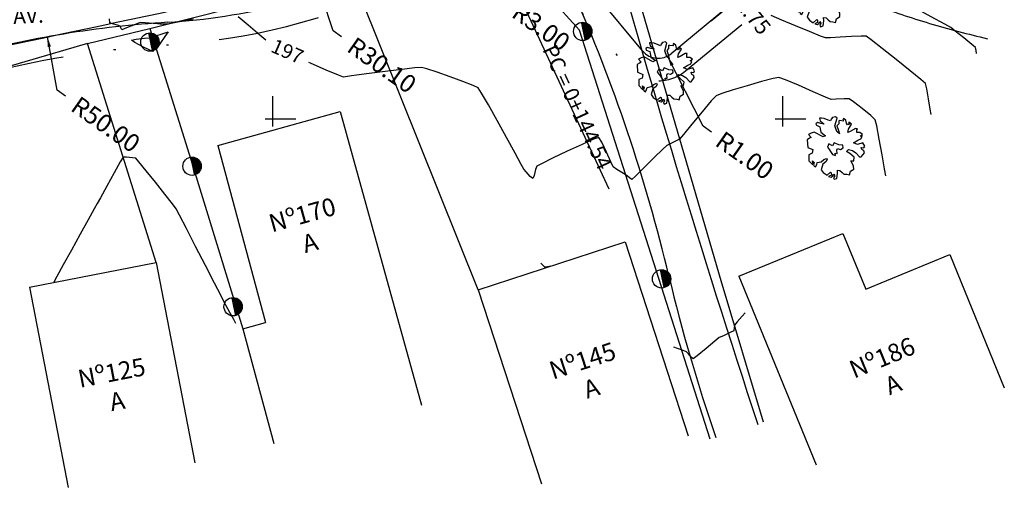
# Model space of a CAD drawing. Extents: x 183500 to 184019, y 1668400 to 1668690.
# Drawn here: x 183638 to 183686, y 1668432 to 1668455 of the extents above; entities that cross this region are included whole.
import ezdxf
from ezdxf.enums import TextEntityAlignment as Align

# ---------------------------------------------------------------- set-up
doc = ezdxf.new("R2010")
doc.units = 0
doc.header["$LTSCALE"] = 10
doc.header["$MEASUREMENT"] = 0
doc.header["$PDMODE"] = 35
doc.header["$PDSIZE"] = 0.5
doc.linetypes.add('DIVIDE', pattern=[1.25, 0.5, -0.25, 0, -0.25, 0, -0.25])
doc.layers.get('0').update_dxf_attribs({"linetype": 'CONTINUOUS'})
doc.layers.get('DEFPOINTS').update_dxf_attribs({"linetype": 'CONTINUOUS'})
for name, color, linetype in [('A_ALINHAMENTO', 4, 'DIVIDE'), ('A_COTA', 2, 'CONTINUOUS'), ('A_MEIOFIO', 6, 'CONTINUOUS'), ('C_CASA_ALV', 3, 'CONTINUOUS'), ('C_CERCA', 1, 'CERCA'), ('C_CN1', 9, 'CONTINUOUS'), ('C_CN5', 1, 'CONTINUOUS'), ('C_LIM_PISTA', 2, 'CONTINUOUS'), ('C_MURO', 1, 'TRACKS'), ('C_TEXTOS', 1, 'CONTINUOUS'), ('C_VEGET_G', 82, 'CONTINUOUS'), ('C_VEGET_T', 35, 'CONTINUOUS'), ('M_QUADR', 9, 'CONTINUOUS'), ('PERAU', 53, 'CONTINUOUS'), ('POSTES', 7, 'CONTINUOUS'), ('STALBL', 2, 'CONTINUOUS'), ('STAPTS', 2, 'CONTINUOUS')]:
    doc.layers.add(name, color=color, linetype=linetype)
doc.styles.add('2MM', font='simplex.shx', dxfattribs={"height": 0.4})
doc.styles.add('3MM', font='simplex.shx', dxfattribs={"height": 0.75})
doc.styles.add('ROMANS', font='ROMANS.shx')
doc.linetypes.add('CERCA', pattern='A,0.5,-1e-05,["X",STANDARD,S=0.1,R=0,X=-0.05,Y=-0.05],0', length=0.50001)
doc.linetypes.add('TRACKS', pattern='A,0.15,[130,ltypeshp.shx,S=0.25,R=0,X=0,Y=0],0.15', length=0.3)
doc.dimstyles.new('POL_0500', dxfattribs={"dimscale": 0.5, "dimtxt": 1.75, "dimasz": 1, "dimexe": 0.5, "dimexo": 0.5, "dimgap": 0.5, "dimtad": 0, "dimtih": 1, "dimtoh": 1, "dimzin": 1, "dimtxsty": 'ROMANS', "dimcen": 0, "dimaunit": 1, "dimazin": 3, "dimtfac": 1, "dimtdec": 4, "dimtofl": 0, "dimtmove": 0, "dimatfit": 3, "dimtolj": 1, "dimtzin": 1})

# ---------------------------------------------------------------- blocks, each defined once
blk = doc.blocks.new('ARV_1')
at = {"layer": 'C_VEGET_G', "linetype": 'CONTINUOUS'}
blk.add_lwpolyline([(-0.826, 0.111), (-1.319, 0.049), (-1.408, -0.069), (-1.471, -0.198), (-1.288, -0.243), (-1.324, -0.322), (-1.377, -0.451), (-1.146, -0.743), (-1.104, -0.738), (-0.879, -0.693), (-0.8, -0.85), (-0.894, -1.007), (-0.721, -1.243), (-0.448, -1.305), (-0.464, -1.255), (-0.574, -1.148), (-0.464, -1.165), (-0.422, -1.277), (-0.359, -1.316), (-0.275, -1.305), (-0.296, -1.182), (-0.333, -1.08), (-0.202, -0.94), (-0.149, -0.777), (-0.076, -0.653), (-0.024, -0.687), (-0.003, -0.816), (-0.066, -0.985), (0.024, -1.26), (0.192, -1.316), (0.422, -1.316), (0.47, -1.097), (0.517, -1.097), (0.59, -1.187), (0.512, -1.316), (0.637, -1.271), (0.674, -1.176), (0.648, -1.08), (0.742, -1.125), (0.753, -1.176), (0.748, -1.232), (0.816, -1.277), (0.9, -1.165), (0.79, -0.945), (0.695, -0.822), (0.795, -0.76), (0.936, -0.777), (1.057, -0.794), (1.183, -0.721), (1.304, -0.676), (1.241, -0.501), (1.314, -0.322), (1.225, -0.203), (1.12, -0.136), (0.968, -0.069), (1.078, 0.016), (0.994, 0.167), (0.721, 0.207), (0.522, 0.19), (0.548, 0.319), (0.742, 0.398), (0.936, 0.398), (1.214, 0.336), (1.272, 0.387), (1.277, 0.639), (1.209, 0.701), (1.089, 0.696), (1.005, 0.763), (1.115, 0.825), (1.104, 0.915), (0.942, 0.988), (0.779, 0.774), (0.564, 0.729), (0.669, 0.954), (0.753, 1.095), (0.732, 1.218), (0.637, 1.185), (0.69, 1.325), (0.532, 1.32), (0.407, 1.23), (0.328, 1.348), (0.323, 1.404), (0.239, 1.353), (0.113, 1.089), (0.045, 0.977), (-0.029, 1.14), (-0.045, 1.421), (-0.202, 1.421), (-0.202, 1.387), (-0.128, 1.359), (-0.181, 1.286), (-0.27, 1.32), (-0.386, 1.421), (-0.522, 1.421), (-0.501, 1.348), (-0.454, 1.32), (-0.611, 1.235), (-0.653, 1.196), (-0.569, 1.078), (-0.585, 0.949), (-0.422, 0.836), (-0.254, 0.69), (-0.422, 0.713), (-0.658, 0.881), (-0.789, 1.247), (-0.889, 1.263), (-0.989, 1.151), (-0.994, 1.05), (-0.978, 0.96), (-1.094, 0.926), (-1.304, 0.881), (-1.424, 0.819), (-1.492, 0.769), (-1.387, 0.673), (-1.183, 0.668), (-1.146, 0.639), (-1.288, 0.583), (-1.445, 0.527), (-1.482, 0.437), (-1.419, 0.387), (-1.235, 0.426), (-1.172, 0.353), (-1.041, 0.235), (-0.758, 0.229)], close=True, dxfattribs=at)
at = {"layer": 'C_VEGET_T', "linetype": 'CONTINUOUS'}
blk.add_lwpolyline([(-0.212, -0.226), (-0.118, -0.265), (0.05, -0.338), (0.197, -0.277), (0.118, -0.203), (0.207, -0.153), (0.108, -0.035), (0.081, 0.049), (0.228, 0.1), (0.291, 0.241), (0.202, 0.33), (0.029, 0.235), (-0.123, 0.207), (-0.212, 0.184), (-0.191, 0.021), (-0.401, -0.007), (-0.359, -0.187)], close=True, dxfattribs=at)
blk = doc.blocks.new('*D69')
at = {"color": 0, "linetype": 'BYBLOCK'}
for p, q in [((183639.419, 1668451.41), (183638.943, 1668454.024)), ((183639.828, 1668451.122), (183639.419, 1668451.41))]:
    blk.add_line(p, q, dxfattribs=at)
blk.add_solid([(183639.115, 1668453.547), (183638.951, 1668453.518), (183638.943, 1668454.024)], dxfattribs=at)
at = {"layer": 'DEFPOINTS', "color": 0, "linetype": 'BYBLOCK'}
for p in [(183638.943, 1668454.024), (183647.885, 1668404.83)]:
    blk.add_point(p, dxfattribs=at)
at = {"color": 0, "linetype": 'BYBLOCK', "insert": (183641.805, 1668449.732), "char_height": 0.875, "attachment_point": 5, "rotation": 324.889, "style": 'ROMANS'}
blk.add_mtext('\\A1;R50.00', dxfattribs=at)
blk = doc.blocks.new('*D70')
at = {"color": 0, "linetype": 'BYBLOCK'}
for p, q in [((183652.955, 1668454.312), (183652.35, 1668456.167)), ((183653.364, 1668454.025), (183652.955, 1668454.312))]:
    blk.add_line(p, q, dxfattribs=at)
blk.add_solid([(183652.584, 1668455.717), (183652.426, 1668455.666), (183652.35, 1668456.167)], dxfattribs=at)
at = {"layer": 'DEFPOINTS', "color": 0, "linetype": 'BYBLOCK'}
for p in [(183643.012, 1668484.782), (183652.35, 1668456.167)]:
    blk.add_point(p, dxfattribs=at)
at = {"color": 0, "linetype": 'BYBLOCK', "insert": (183655.341, 1668452.635), "char_height": 0.875, "attachment_point": 5, "rotation": 324.889, "style": 'ROMANS'}
blk.add_mtext('\\A1;R30.10', dxfattribs=at)
blk = doc.blocks.new('*D72')
at = {"color": 0, "linetype": 'BYBLOCK'}
for p, q in [((183661.1, 1668455.945), (183662.19, 1668459.684)), ((183661.509, 1668455.657), (183661.1, 1668455.945))]:
    blk.add_line(p, q, dxfattribs=at)
blk.add_solid([(183662.13, 1668459.181), (183661.97, 1668459.227), (183662.19, 1668459.684)], dxfattribs=at)
at = {"layer": 'DEFPOINTS', "color": 0, "linetype": 'BYBLOCK'}
for p in [(183662.19, 1668459.684), (183661.351, 1668456.804)]:
    blk.add_point(p, dxfattribs=at)
at = {"color": 0, "linetype": 'BYBLOCK', "insert": (183663.146, 1668454.507), "char_height": 0.875, "attachment_point": 5, "rotation": 324.889, "style": 'ROMANS'}
blk.add_mtext('\\A1;R3.00', dxfattribs=at)
blk = doc.blocks.new('*D73')
at = {"color": 0, "linetype": 'BYBLOCK'}
for p, q in [((183671.081, 1668449.648), (183669.342, 1668453.077)), ((183671.49, 1668449.36), (183671.081, 1668449.648))]:
    blk.add_line(p, q, dxfattribs=at)
blk.add_solid([(183669.643, 1668452.669), (183669.494, 1668452.594), (183669.342, 1668453.077)], dxfattribs=at)
at = {"layer": 'DEFPOINTS', "color": 0, "linetype": 'BYBLOCK'}
for p in [(183668.89, 1668453.969), (183669.342, 1668453.077)]:
    blk.add_point(p, dxfattribs=at)
at = {"color": 0, "linetype": 'BYBLOCK', "insert": (183673.126, 1668448.21), "char_height": 0.875, "attachment_point": 5, "rotation": 324.889, "style": 'ROMANS'}
blk.add_mtext('\\A1;R1.00', dxfattribs=at)
blk = doc.blocks.new('STA_TIC')
blk.add_line((0, -0.04165), (0, 0.04165))
blk = doc.blocks.new('QUADRICULA')
at = {"layer": 'M_QUADR'}
for p, q in [((0, -0.75), (0, 2.25)), ((-0.75, 0), (2.25, 0))]:
    blk.add_line(p, q, dxfattribs=at)
blk = doc.blocks.new('PC')
blk.add_lwpolyline([(0, -0.00045, 0.0009, 0.0009, 1), (0, 0.00045, 0.0009, 0.0009, 1)], format="xyseb")
blk.add_circle((0, 0), 0.0009)

msp = doc.modelspace()

# ---------------------------------------------------------------- linework, layer by layer
at = {"layer": 'A_ALINHAMENTO', "flags": 128}
msp.add_lwpolyline([(183561.12, 1668504.453), (183589.467, 1668511.824, -0.274634), (183595.992, 1668509.935), (183604.228, 1668501.149, -0.094721), (183613.063, 1668487.187), (183615.52, 1668480.951, -0.026325), (183618.824, 1668471.071), (183624.309, 1668451.254, 0.413123), (183626.885, 1668449.789), (183635.016, 1668452.007, -0.051407), (183644.91, 1668453.64, 0.093777), (183656.157, 1668456.486), (183660.55, 1668458.527, -0.34091), (183662.814, 1668458.015), (183667.272, 1668452.63, 0.414214), (183670.229, 1668452.352), (183673.079, 1668454.711, 0.414214), (183673.358, 1668457.668), (183650.494, 1668485.288)], format="xyb", dxfattribs=at)
at = {"layer": 'A_MEIOFIO', "extrusion": (-1.22461e-16, 0, -1)}
for p, q in [((183668.12, 1668453.332), (183663.662, 1668458.717)), ((183672.378, 1668455.558), (183669.528, 1668453.199))]:
    msp.add_line(p, q, dxfattribs=at)
at = {"layer": 'A_MEIOFIO'}
for centre, radius, start, end in [((183643.012, 1668484.782), 30.1, 273.4878, 294.9173), ((183647.885, 1668404.83), 50, 93.4878, 105.259), ((183668.89, 1668453.969), 1, 219.6183, 309.6183)]:
    msp.add_arc(centre, radius, start, end, dxfattribs=at)
at = {"layer": 'C_CASA_ALV'}
for p, q in [((183647.304, 1668448.703), (183653.299, 1668450.365)), ((183653.299, 1668450.365), (183657.289, 1668435.97)), ((183647.304, 1668448.703), (183649.635, 1668440.029)), ((183672.84, 1668442.305), (183677.943, 1668444.396)), ((183677.943, 1668444.396), (183679.061, 1668441.666)), ((183660.066, 1668441.634), (183667.259, 1668443.976)), ((183667.259, 1668443.976), (183670.355, 1668434.467)), ((183679.061, 1668441.666), (183683.179, 1668443.353)), ((183683.179, 1668443.353), (183685.851, 1668436.829)), ((183638.058, 1668441.765), (183644.269, 1668442.968)), ((183644.269, 1668442.968), (183646.17, 1668433.15)), ((183672.84, 1668442.305), (183676.631, 1668433.052)), ((183638.058, 1668441.765), (183639.959, 1668431.948)), ((183660.066, 1668441.634), (183663.162, 1668432.126)), ((183648.526, 1668439.722), (183649.635, 1668440.029)), ((183648.526, 1668439.722), (183650.037, 1668434.099))]:
    msp.add_line(p, q, dxfattribs=at)
at = {"layer": 'C_CERCA'}
for p, q in [((183671.966, 1668442.071), (183667.872, 1668456.107)), ((183674.052, 1668435.145), (183671.966, 1668442.071))]:
    msp.add_line(p, q, dxfattribs=at)
at = {"layer": 'C_CN1'}
for points, elevation in [([(183646.091, 1668454.893), (183645.857, 1668454.848), (183645.425, 1668454.761), (183645.003, 1668454.678), (183644.801, 1668454.639), (183644.675, 1668454.643), (183644.469, 1668454.653), (183644.344, 1668454.659), (183644.123, 1668454.679), (183643.734, 1668454.712), (183643.496, 1668454.724), (183643.238, 1668454.628), (183642.816, 1668454.459), (183642.587, 1668454.371), (183642.547, 1668454.46), (183642.508, 1668454.552), (183642.377, 1668454.591), (183642.14, 1668454.658), (183642.004, 1668454.706), (183641.993, 1668454.913)], 197), ([(183649.656, 1668453.859), (183649.353, 1668454.111), (183648.778, 1668454.597), (183648.302, 1668454.999)], 197), ([(183682.268, 1668450.213), (183682.223, 1668450.481), (183682.138, 1668450.979), (183682.048, 1668451.474), (183681.984, 1668451.735), (183681.758, 1668451.934), (183681.233, 1668452.366), (183680.555, 1668452.913), (183679.871, 1668453.455), (183679.328, 1668453.875), (183679.072, 1668454.055), (183678.83, 1668454.06), (183678.357, 1668454.037), (183677.806, 1668454.003), (183677.332, 1668453.976), (183677.087, 1668453.972), (183676.833, 1668454.064), (183676.295, 1668454.278), (183675.618, 1668454.556), (183674.946, 1668454.84), (183674.423, 1668455.072)], 196), ([(183680.041, 1668447.218), (183679.98, 1668447.564), (183679.862, 1668448.236), (183679.723, 1668449.009), (183679.6, 1668449.66), (183679.528, 1668449.964), (183679.311, 1668450.162), (183678.883, 1668450.506), (183678.456, 1668450.836), (183678.239, 1668450.991), (183678, 1668450.987), (183677.602, 1668450.963), (183677.361, 1668450.954), (183677.09, 1668451.07), (183676.487, 1668451.337), (183675.762, 1668451.654), (183675.129, 1668451.921), (183674.796, 1668452.037), (183674.516, 1668451.981), (183673.954, 1668451.832), (183673.252, 1668451.63), (183672.553, 1668451.42), (183671.999, 1668451.242), (183671.73, 1668451.14), (183671.488, 1668450.882), (183671.042, 1668450.354), (183670.538, 1668449.741), (183670.121, 1668449.231), (183669.935, 1668449.008), (183669.763, 1668448.922), (183669.475, 1668448.787), (183669.302, 1668448.703), (183669.112, 1668448.519), (183668.691, 1668448.104), (183668.194, 1668447.614), (183667.778, 1668447.205), (183667.596, 1668447.034), (183667.476, 1668447.12), (183667.358, 1668447.215), (183667.181, 1668447.326), (183666.86, 1668447.528), (183666.669, 1668447.658), (183666.56, 1668447.895), (183666.349, 1668448.38), (183666.125, 1668448.863), (183665.98, 1668449.098), (183665.721, 1668449.008), (183665.15, 1668448.756), (183664.427, 1668448.419), (183663.709, 1668448.077), (183663.156, 1668447.808), (183662.927, 1668447.69), (183662.875, 1668447.519), (183662.799, 1668447.234), (183662.738, 1668447.079), (183662.611, 1668447.188), (183662.413, 1668447.407), (183662.296, 1668447.546), (183662.172, 1668447.771), (183661.867, 1668448.329), (183661.45, 1668449.089), (183660.992, 1668449.92), (183660.56, 1668450.691), (183660.225, 1668451.272), (183660.055, 1668451.53), (183659.811, 1668451.646), (183659.312, 1668451.839), (183658.685, 1668452.067), (183658.054, 1668452.285), (183657.544, 1668452.452), (183657.281, 1668452.524), (183656.961, 1668452.502), (183656.311, 1668452.43), (183655.504, 1668452.332), (183654.71, 1668452.232), (183654.102, 1668452.153), (183653.853, 1668452.12), (183653.654, 1668452.079), (183653.456, 1668452.044), (183653.21, 1668452.145), (183652.614, 1668452.397), (183651.837, 1668452.728), (183651.76, 1668452.761)], 197), ([(183648.179, 1668439.986), (183648.076, 1668440.175), (183647.885, 1668440.525), (183647.693, 1668440.875), (183647.591, 1668441.063), (183647.455, 1668441.328), (183647.13, 1668441.962), (183646.69, 1668442.821), (183646.208, 1668443.759), (183645.758, 1668444.631), (183645.415, 1668445.291), (183645.251, 1668445.594), (183645.067, 1668445.838), (183644.696, 1668446.313), (183644.234, 1668446.896), (183643.779, 1668447.465), (183643.427, 1668447.9), (183643.276, 1668448.079), (183643.107, 1668448.103), (183642.825, 1668448.124), (183642.656, 1668448.123), (183642.517, 1668447.894), (183642.215, 1668447.358), (183641.854, 1668446.71), (183641.54, 1668446.143), (183641.378, 1668445.851), (183641.241, 1668445.603), (183640.945, 1668445.065), (183640.551, 1668444.351), (183640.122, 1668443.574), (183639.721, 1668442.846), (183639.41, 1668442.283), (183639.252, 1668441.997)], 198), ([(183663.598, 1668442.784), (183663.465, 1668442.762), (183663.333, 1668442.746), (183663.234, 1668442.836), (183663.138, 1668442.931)], 198), ([(183673.145, 1668440.504), (183672.995, 1668440.333), (183672.751, 1668440.056), (183672.62, 1668439.901), (183672.608, 1668439.758), (183672.594, 1668439.617), (183672.413, 1668439.531), (183672.078, 1668439.381), (183671.874, 1668439.287), (183671.659, 1668439.111), (183671.228, 1668438.752), (183670.8, 1668438.398), (183670.593, 1668438.239), (183670.503, 1668438.326), (183670.364, 1668438.488), (183670.278, 1668438.584), (183670.115, 1668438.65), (183669.83, 1668438.755), (183669.657, 1668438.819)], 198)]:
    msp.add_lwpolyline(points, dxfattribs=dict(at, elevation=elevation))
at = {"layer": 'C_CN1', "elevation": 197}
msp.add_lwpolyline([(183644.857, 1668454.266), (183644.704, 1668454.044), (183644.456, 1668453.684), (183644.321, 1668453.493), (183644.256, 1668453.458), (183644.192, 1668453.425), (183644.148, 1668453.395), (183644.107, 1668453.365), (183644.125, 1668453.302), (183643.957, 1668453.379), (183643.591, 1668453.557), (183643.228, 1668453.747), (183643.068, 1668453.86), (183643.292, 1668453.915), (183643.71, 1668453.958), (183643.967, 1668453.982), (183644.211, 1668454.058), (183644.613, 1668454.187), (183644.857, 1668454.266)], close=True, dxfattribs=at)
at = {"layer": 'C_CN5', "elevation": 195}
msp.add_lwpolyline([(183684.495, 1668453.209), (183684.469, 1668453.358), (183684.439, 1668453.505), (183684.257, 1668453.656), (183683.86, 1668453.975), (183683.448, 1668454.301), (183683.223, 1668454.475), (183682.929, 1668454.64), (183682.26, 1668455.008), (183681.434, 1668455.46)], dxfattribs=at)
at = {"layer": 'C_LIM_PISTA'}
for centre, radius, start, end in [((184209.076, 1668611.291), 563.579, 195.52821, 198.22555), ((182997.624, 1671496.31), 3109.151, 281.658746, 282.088381), ((183591.042, 1668423.663), 80.553, 13.37041, 23.86131), ((183748.827, 1668461.167), 81.628, 193.37041, 199.14365)]:
    msp.add_arc(centre, radius, start, end, dxfattribs=at)
at = {"layer": 'C_MURO', "ltscale": 0.25}
for p, q in [((183661.144, 1668458.63), (183665.029, 1668454.357)), ((183643.964, 1668454.432), (183653.914, 1668456.941)), ((183660.066, 1668441.634), (183653.914, 1668456.941)), ((183640.913, 1668453.693), (183643.964, 1668454.432)), ((183643.964, 1668454.432), (183645.974, 1668448.01)), ((183671.425, 1668434.314), (183665.029, 1668454.357)), ((183640.913, 1668453.693), (183636.223, 1668452.336)), ((183644.269, 1668442.968), (183640.913, 1668453.693)), ((183645.974, 1668448.01), (183648.526, 1668439.722))]:
    msp.add_line(p, q, dxfattribs=at)
at = {"layer": 'PERAU'}
msp.add_lwpolyline([(183653.456, 1668480.756, 0.032262), (183655.768, 1668477.538, 0.050177), (183657.577, 1668475.738, 0.021418), (183660.013, 1668473.925, -0.025765), (183662.026, 1668472.399, -0.101515), (183664.95, 1668468.695, 0.135411), (183667.341, 1668466.051, 0.088948), (183668.801, 1668465.453, -0.065706), (183670.804, 1668464.738, -0.059206), (183673.023, 1668463.245, -0.071143), (183674.49, 1668461.566, -0.365618), (183674.238, 1668459.563, 0.473446), (183674.336, 1668457.883, 0.05239), (183675.442, 1668457.245, 0.015247), (183679.49, 1668455.59, 0.016827), (183682.185, 1668454.685, 0.016242), (183685.034, 1668453.934)], format="xyb", dxfattribs=at)
at = {"layer": 'STAPTS'}
msp.add_line((183666.475, 1668446.568), (183661.946, 1668456.318), dxfattribs=at)

# ---------------------------------------------------------------- block references
at = {"rotation": 324.8890433135585}
for p in [(183676.9, 1668456.036), (183669.241, 1668452.239), (183677.578, 1668448.558)]:
    msp.add_blockref('ARV_1', p, dxfattribs=at)
at = {"xscale": 0.5, "yscale": 0.5, "zscale": 0.5}
for p in [(183650, 1668450), (183675, 1668450)]:
    msp.add_blockref('QUADRICULA', p, dxfattribs=at)
at = {"layer": 'POSTES', "xscale": 500, "yscale": 500, "zscale": 500, "rotation": 11.78189619768454}
for p in [(183665.183, 1668454.29), (183643.968, 1668453.766), (183646.033, 1668447.686), (183669.05, 1668442.166), (183648.047, 1668440.802)]:
    msp.add_blockref('PC', p, dxfattribs=at)
at = {"layer": 'STALBL', "xscale": 9.003601440576231, "yscale": 9.003601440576231, "zscale": 9.003601440576231, "rotation": 309.6183305119816}
msp.add_blockref('STA_TIC', (183671.765, 1668455.051), dxfattribs=at)

# ---------------------------------------------------------------- texts
at = {"layer": 'C_CN1', "insert": (183650.673, 1668453.231, 197), "char_height": 0.7, "attachment_point": 5, "rotation": 336.387, "style": '2MM'}
msp.add_mtext('{197}', dxfattribs=at)
at = {"layer": 'C_TEXTOS', "style": 'ROMANS'}
msp.add_text('S/PAV.', height=0.75, rotation=2.7831, dxfattribs=at).set_placement((183637.198, 1668454.65), align=Align.CENTER)
for s, rotation, p in [('Nº170', 15.4944, (183651.467, 1668445.197)), ('A', 15.4944, (183651.845, 1668443.832)), ('Nº145', 18.035, (183665.21, 1668438.051)), ('Nº186', 22.2772, (183679.905, 1668438.202)), ('Nº125', 10.9567, (183642.114, 1668437.458)), ('A', 18.035, (183665.649, 1668436.704)), ('A', 22.2772, (183680.442, 1668436.891)), ('A', 10.9567, (183642.383, 1668436.067))]:
    msp.add_text(s, height=0.875, rotation=rotation, dxfattribs=at).set_placement(p, align=Align.MIDDLE)
at = {"layer": 'STALBL', "style": '3MM'}
msp.add_text('0+012.75', height=0.75, rotation=309.6183, dxfattribs=at).set_placement((183672.535, 1668455.689), align=Align.CENTER)
at = {"layer": 'STAPTS', "style": '3MM'}
msp.add_text('PC = 0+144.54', height=0.75, rotation=294.9173, dxfattribs=at).set_placement((183665.969, 1668447.436), align=Align.RIGHT)

# ---------------------------------------------------------------- dimensions: what is measured, and where the dimension line sits
at = {"layer": 'A_COTA'}
for center, mpoint, picture, middle in [((183643.012, 1668484.782), (183652.35, 1668456.167), '*D70', (183655.341, 1668452.635)), ((183661.351, 1668456.804), (183662.19, 1668459.684), '*D72', (183663.146, 1668454.507)), ((183647.885, 1668404.83), (183638.943, 1668454.024), '*D69', (183641.805, 1668449.732)), ((183668.89, 1668453.969), (183669.342, 1668453.077), '*D73', (183673.126, 1668448.21))]:
    dim = msp.add_radius_dim(center=center, mpoint=mpoint, dimstyle='POL_0500', dxfattribs=at)
    dim.commit()
    dim.dimension.update_dxf_attribs({"geometry": picture, "text_midpoint": middle, "dimtype": 164})

doc.saveas('drawing.dxf')
